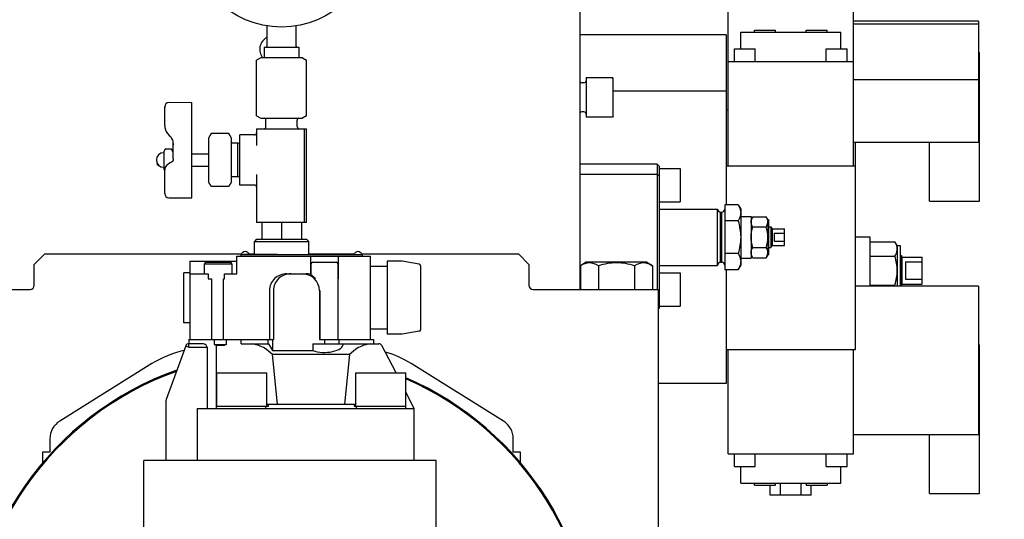
# Model space of a CAD drawing. Extents: x -23615 to 10095, y 8736 to 34708.
# Drawn here: x 3938 to 4410, y 19789 to 20028 of the extents above; entities that cross this region are included whole.
import ezdxf

# ---------------------------------------------------------------- set-up
doc = ezdxf.new("R2010")
doc.units = 0
doc.header["$LTSCALE"] = 5
doc.layers.get('0').update_dxf_attribs({"color": 255, "linetype": 'CONTINUOUS'})
doc.layers.get('Defpoints').update_dxf_attribs({"color": 251, "linetype": 'CONTINUOUS'})
doc.layers.add('00_COMPONENTS', color=7, linetype='CONTINUOUS')
doc.layers.add('DIM001', color=255, linetype='CONTINUOUS', lineweight=18)
doc.layers.add('LINE002', color=4, linetype='CONTINUOUS', lineweight=35)
doc.styles.add('Dim_std', font='simplex.shx', dxfattribs={"width": 0.8, "bigfont": 'extfont.shx'})
doc.dimstyles.new('S1-50', dxfattribs={"dimscale": 50, "dimtxt": 3, "dimasz": 3, "dimexe": 1, "dimexo": 0.6, "dimgap": 1, "dimtad": 3, "dimzin": 9, "dimdsep": 46, "dimtxsty": 'Dim_std', "dimblk1": 'OPEN', "dimblk2": 'OPEN', "dimsah": 1, "dimcen": 0, "dimazin": 2, "dimtfac": 1, "dimtmove": 0, "dimatfit": 0, "dimldrblk": 'OPEN', "dimfxl": 1, "dimtfill": 1, "dimtolj": 1, "dimtzin": 0, "dimarcsym": 0})

# ---------------------------------------------------------------- blocks, each defined once
blk = doc.blocks.new('_OPEN')
at = {"color": 0, "linetype": 'ByBlock'}
for p, q in [((-1, 0.1667), (0, 0)), ((0, 0), (-1, -0.1667)), ((0, 0), (-1, 0))]:
    blk.add_line(p, q, dxfattribs=at)
blk = doc.blocks.new('*D15')
at = {"layer": 'Defpoints', "color": 0, "ltscale": 0.5, "transparency": 16777216}
for p in [(2989.63, 21630.99), (7176, 21630.99), (4509.52, 13487.98)]:
    blk.add_point(p, dxfattribs=at)
at = {"layer": 'DIM001', "color": 0, "lineweight": -2, "ltscale": 0.5, "transparency": 16777216}
for p, q in [((3019.63, 21630.99), (7226, 21630.99)), ((7176, 13637.98), (7176, 21480.99)), ((4539.52, 13487.98), (7226, 13487.98))]:
    blk.add_line(p, q, dxfattribs=at)
at = {"layer": 'DIM001', "color": 0, "lineweight": -2, "ltscale": 0.5, "transparency": 16777216, "xscale": 150, "yscale": 150, "zscale": 150}
for p, rotation in [((7176, 21630.99), 90), ((7176, 13487.98), 270)]:
    blk.add_blockref('_OPEN', p, dxfattribs=dict(at, rotation=rotation))
at = {"layer": 'DIM001', "color": 0, "ltscale": 0.5, "transparency": 16777216, "insert": (7051, 17559.49), "char_height": 150, "attachment_point": 5, "rotation": 90, "style": 'Dim_std', "bg_fill": 3, "box_fill_scale": 1.1, "bg_fill_color": 9, "bg_fill_true_color": 13158600, "bg_fill_transparency": 0}
blk.add_mtext('\\A1;8143', dxfattribs=at)
blk = doc.blocks.new('*D16')
at = {"layer": 'Defpoints', "color": 0, "ltscale": 0.5, "transparency": 16777216}
for p in [(2873.38, 23537.98), (4509.52, 13487.98), (8214.34, 13487.98)]:
    blk.add_point(p, dxfattribs=at)
at = {"layer": 'DIM001', "color": 0, "lineweight": -2, "ltscale": 0.5, "transparency": 16777216}
for p, q in [((2903.38, 23537.98), (8264.34, 23537.98)), ((8214.34, 23387.98), (8214.34, 13637.98)), ((4539.52, 13487.98), (8264.34, 13487.98))]:
    blk.add_line(p, q, dxfattribs=at)
at = {"layer": 'DIM001', "color": 0, "lineweight": -2, "ltscale": 0.5, "transparency": 16777216, "xscale": 150, "yscale": 150, "zscale": 150}
for p, rotation in [((8214.34, 23537.98), 90), ((8214.34, 13487.98), 270)]:
    blk.add_blockref('_OPEN', p, dxfattribs=dict(at, rotation=rotation))
at = {"layer": 'DIM001', "color": 0, "ltscale": 0.5, "transparency": 16777216, "insert": (8064.34, 17942.01), "char_height": 150, "attachment_point": 5, "rotation": 90, "style": 'Dim_std', "bg_fill": 3, "box_fill_scale": 1.1, "bg_fill_color": 9, "bg_fill_true_color": 13158600, "bg_fill_transparency": 0}
blk.add_mtext('\\A1;Overhauling height\u300010050', dxfattribs=at)
blk = doc.blocks.new('*D22')
at = {"layer": 'Defpoints', "color": 0, "ltscale": 0.5, "transparency": 16777216}
for p in [(5873.38, 22645.48), (2873.38, 21645.29), (5873.38, 18785.99)]:
    blk.add_point(p, dxfattribs=at)
at = {"layer": 'DIM001', "color": 0, "lineweight": -2, "ltscale": 0.5, "transparency": 16777216}
for p, q in [((2873.38, 21675.29), (2873.38, 22695.48)), ((5873.38, 18815.99), (5873.38, 22695.48)), ((3023.38, 22645.48), (5723.38, 22645.48))]:
    blk.add_line(p, q, dxfattribs=at)
at = {"layer": 'DIM001', "color": 0, "lineweight": -2, "ltscale": 0.5, "transparency": 16777216, "xscale": 150, "yscale": 150, "zscale": 150, "rotation": 180}
blk.add_blockref('_OPEN', (2873.38, 22645.48), dxfattribs=at)
at = {"layer": 'DIM001', "color": 0, "lineweight": -2, "ltscale": 0.5, "transparency": 16777216, "xscale": 150, "yscale": 150, "zscale": 150}
blk.add_blockref('_OPEN', (5873.38, 22645.48), dxfattribs=at)
at = {"layer": 'DIM001', "color": 0, "ltscale": 0.5, "transparency": 16777216, "insert": (4373.38, 22770.48), "char_height": 150, "attachment_point": 5, "style": 'Dim_std', "bg_fill": 3, "box_fill_scale": 1.1, "bg_fill_color": 9, "bg_fill_true_color": 13158600, "bg_fill_transparency": 0}
blk.add_mtext('\\A1;3000', dxfattribs=at)
blk = doc.blocks.new('*D23')
at = {"layer": 'Defpoints', "color": 0, "ltscale": 0.5, "transparency": 16777216}
for p in [(2989.63, 21630.99), (5873.38, 18720.99), (6586.26, 18720.99)]:
    blk.add_point(p, dxfattribs=at)
at = {"layer": 'DIM001', "color": 0, "lineweight": -2, "ltscale": 0.5, "transparency": 16777216}
for p, q in [((3019.63, 21630.99), (6636.26, 21630.99)), ((6586.26, 21480.99), (6586.26, 18870.99)), ((5903.38, 18720.99), (6636.26, 18720.99))]:
    blk.add_line(p, q, dxfattribs=at)
at = {"layer": 'DIM001', "color": 0, "lineweight": -2, "ltscale": 0.5, "transparency": 16777216, "xscale": 150, "yscale": 150, "zscale": 150}
for p, rotation in [((6586.26, 21630.99), 90), ((6586.26, 18720.99), 270)]:
    blk.add_blockref('_OPEN', p, dxfattribs=dict(at, rotation=rotation))
at = {"layer": 'DIM001', "color": 0, "ltscale": 0.5, "transparency": 16777216, "insert": (6461.26, 20175.99), "char_height": 150, "attachment_point": 5, "rotation": 90, "style": 'Dim_std', "bg_fill": 3, "box_fill_scale": 1.1, "bg_fill_color": 9, "bg_fill_true_color": 13158600, "bg_fill_transparency": 0}
blk.add_mtext('\\A1;2910', dxfattribs=at)
blk = doc.blocks.new('*D13')
at = {"layer": 'Defpoints', "color": 0, "ltscale": 0.5, "transparency": 16777216}
for p in [(5243.38, 22264.27), (2873.38, 22099.76), (5243.38, 19503.25)]:
    blk.add_point(p, dxfattribs=at)
at = {"layer": 'DIM001', "color": 0, "lineweight": -2, "ltscale": 0.5, "transparency": 16777216}
for p, q in [((2873.38, 22129.76), (2873.38, 22314.27)), ((5243.38, 19533.25), (5243.38, 22314.27)), ((3023.38, 22264.27), (5093.38, 22264.27))]:
    blk.add_line(p, q, dxfattribs=at)
at = {"layer": 'DIM001', "color": 0, "lineweight": -2, "ltscale": 0.5, "transparency": 16777216, "xscale": 150, "yscale": 150, "zscale": 150, "rotation": 180}
blk.add_blockref('_OPEN', (2873.38, 22264.27), dxfattribs=at)
at = {"layer": 'DIM001', "color": 0, "lineweight": -2, "ltscale": 0.5, "transparency": 16777216, "xscale": 150, "yscale": 150, "zscale": 150}
blk.add_blockref('_OPEN', (5243.38, 22264.27), dxfattribs=at)
at = {"layer": 'DIM001', "color": 0, "ltscale": 0.5, "transparency": 16777216, "insert": (4058.38, 22389.27), "char_height": 150, "attachment_point": 5, "style": 'Dim_std', "bg_fill": 3, "box_fill_scale": 1.1, "bg_fill_color": 9, "bg_fill_true_color": 13158600, "bg_fill_transparency": 0}
blk.add_mtext('\\A1;2370', dxfattribs=at)
blk = doc.blocks.new('*D108')
at = {"layer": 'Defpoints', "color": 0, "ltscale": 0.5, "transparency": 16777216}
for p in [(1289.38, 21818.13), (4509.38, 13487.98), (7735.06, 13487.98)]:
    blk.add_point(p, dxfattribs=at)
at = {"layer": 'DIM001', "color": 0, "linetype": 'ByBlock', "lineweight": -2, "ltscale": 0.5, "transparency": 16777216}
for p, q in [((1319.38, 21818.13), (7785.06, 21818.13)), ((7735.06, 21668.13), (7735.06, 13637.98)), ((4539.38, 13487.98), (7785.06, 13487.98))]:
    blk.add_line(p, q, dxfattribs=at)
at = {"layer": 'DIM001', "color": 0, "lineweight": -2, "ltscale": 0.5, "transparency": 16777216, "xscale": 150, "yscale": 150, "zscale": 150}
for p, rotation in [((7735.06, 21818.13), 90), ((7735.06, 13487.98), 270)]:
    blk.add_blockref('_OPEN', p, dxfattribs=dict(at, rotation=rotation))
at = {"layer": 'DIM001', "color": 0, "ltscale": 0.5, "transparency": 16777216, "insert": (7610.06, 17653.06), "char_height": 150, "attachment_point": 5, "rotation": 90, "style": 'Dim_std', "bg_fill": 3, "box_fill_scale": 1.1, "bg_fill_color": 9, "bg_fill_true_color": 13158600, "bg_fill_transparency": 0}
blk.add_mtext('\\A1;（8448）', dxfattribs=at)
blk = doc.blocks.new('gg2')
at = {"layer": '00_COMPONENTS', "color": 7, "linetype": 'Continuous'}
for p, q in [((1333, 2731), (1333, 2564)), ((1404, 2623.2), (1404, 2700)), ((1464, 2623.2), (1464, 2700)), ((1183, 2690.33), (1183, 2680.5)), ((1197, 2680.5), (1197, 2690.33)), ((1524, 2692.5), (1464, 2692.5)), ((1524, 2691.15), (1464, 2691.15)), ((1524, 2692.5), (1524, 2634.35)), ((1403, 2686), (1333, 2686)), ((1403, 2686), (1403, 2604.59)), ((1410, 2679.2), (1410, 2687.2)), ((1410, 2687.2), (1458, 2687.2)), ((1416.63, 2687.2), (1416.63, 2688.2)), ((1416.63, 2688.2), (1426.63, 2688.2)), ((1426.63, 2687.2), (1426.63, 2688.2)), ((1441.37, 2687.2), (1441.37, 2688.2)), ((1441.37, 2688.2), (1451.37, 2688.2)), ((1451.37, 2687.2), (1451.37, 2688.2)), ((1458, 2679.2), (1458, 2687.2)), ((1181.67, 2680), (1181.67, 2675)), ((1181.67, 2680), (1198.33, 2680)), ((1198.33, 2680), (1198.33, 2675)), ((1407, 2673.2), (1407, 2679.2)), ((1407, 2679.2), (1417, 2679.2)), ((1417, 2673.2), (1417, 2679.2)), ((1451, 2673.2), (1451, 2679.2)), ((1451, 2679.2), (1461, 2679.2)), ((1461, 2673.2), (1461, 2679.2)), ((1524, 2677.5), (1524.5, 2677.5)), ((1524, 2676.15), (1524.5, 2676.15)), ((1524.5, 2606.2), (1524.5, 2677.5)), ((1180, 2675), (1178, 2673.85)), ((1178, 2647.15), (1178, 2673.85)), ((1200, 2675), (1180, 2675)), ((1200, 2675), (1202, 2673.85)), ((1202, 2647.15), (1202, 2673.85)), ((1404, 2673.2), (1464, 2673.2)), ((1334.91, 2663), (1333.91, 2663)), ((1335.91, 2665.48), (1335.91, 2646.52)), ((1335.91, 2665.48), (1348.63, 2665.48)), ((1348.91, 2665), (1348.63, 2665.48)), ((1348.91, 2647), (1348.91, 2665)), ((1524, 2664.35), (1464, 2664.35)), ((1403, 2659), (1348.91, 2659)), ((1147, 2607.94), (1147, 2653.5)), ((1134, 2642.51), (1134, 2651.5)), ((1178, 2647.15), (1180, 2646)), ((1202, 2647.15), (1200, 2646)), ((1334.91, 2649), (1333.91, 2649)), ((1348.91, 2647), (1348.63, 2646.52)), ((1403, 2650), (1404, 2650)), ((1524, 2649.35), (1524.5, 2649.35)), ((1180, 2646), (1200, 2646)), ((1182.53, 2642), (1182.53, 2645.01)), ((1197.48, 2642), (1197.48, 2645.01)), ((1348.63, 2646.52), (1335.91, 2646.52)), ((1134.08, 2641.54), (1134.35, 2640.44)), ((1134.35, 2640.44), (1134.82, 2639.41)), ((1134.82, 2639.41), (1135.47, 2638.48)), ((1135.47, 2638.48), (1136.15, 2637.8)), ((1156.27, 2638.7), (1155, 2636.5)), ((1164.73, 2638.7), (1156.27, 2638.7)), ((1166, 2636.5), (1164.73, 2638.7)), ((1170, 2614), (1170, 2638)), ((1177, 2638), (1170, 2638)), ((1178, 2641), (1178, 2632.93)), ((1178, 2641), (1202, 2641)), ((1202, 2596), (1202, 2641)), ((1136.73, 2637.2), (1136.73, 2637.2)), ((1137.02, 2636.78), (1137.3, 2636.37)), ((1137.3, 2636.37), (1137.67, 2635.54)), ((1137.67, 2635.54), (1137.81, 2635.05)), ((1137.67, 2635.54), (1137.81, 2635.04)), ((1137.81, 2635.04), (1137.94, 2634.34)), ((1138, 2626.58), (1138, 2634.5)), ((1155, 2636.5), (1155, 2615.5)), ((1166, 2615.5), (1166, 2636.5)), ((1169, 2634), (1166, 2634)), ((1524, 2634.35), (1464, 2634.35)), ((1465, 2535.2), (1465, 2634.35)), ((1500.5, 2606.2), (1500.5, 2634.35)), ((1134.19, 2631.2), (1133.5, 2630)), ((1133.5, 2630), (1133.5, 2622)), ((1137.17, 2631.2), (1134.19, 2631.2)), ((1138, 2629.75), (1137.17, 2631.2)), ((1147, 2629), (1155, 2629)), ((1130.5, 2623.5), (1130.5, 2624.21)), ((1131.06, 2623.5), (1130.5, 2623.5)), ((1136.66, 2624.65), (1136.66, 2624.65)), ((1137.91, 2625.51), (1137.91, 2625.51)), ((1137.93, 2625.57), (1137.92, 2625.52)), ((1370, 2624), (1333, 2624)), ((1370, 2624), (1370, 2564)), ((1370, 2624), (1371, 2623)), ((1134, 2621.13), (1133.5, 2622)), ((1134, 2609.94), (1134, 2621.21)), ((1147, 2623), (1155, 2623)), ((1178, 2619.07), (1178, 2596)), ((1370, 2619), (1333, 2619)), ((1370, 2619), (1371, 2618.59)), ((1371, 2623), (1371, 2555)), ((1371, 2622), (1381, 2622)), ((1381, 2622), (1381, 2606)), ((1403, 2623.2), (1465, 2623.2)), ((1156.27, 2613.3), (1155, 2615.5)), ((1166, 2615.5), (1164.73, 2613.3)), ((1169, 2618), (1166, 2618)), ((1177, 2614), (1170, 2614)), ((1164.73, 2613.3), (1156.27, 2613.3)), ((1136, 2607.94), (1147, 2607.94)), ((1371, 2606), (1381, 2606)), ((1408.79, 2604.59), (1402.4, 2604.59)), ((1402.4, 2604.59), (1402.4, 2573.41)), ((1408.79, 2604.59), (1410, 2602.5)), ((1500.5, 2606.2), (1524.5, 2606.2)), ((1371, 2602.5), (1398.9, 2602.5)), ((1398.9, 2575.5), (1398.9, 2602.5)), ((1400.4, 2601), (1400.9, 2601)), ((1410, 2602.5), (1410, 2575.5)), ((1202, 2596), (1178, 2596)), ((1180.5, 2596), (1180.5, 2588)), ((1190, 2596), (1190, 2588)), ((1199.5, 2596), (1199.5, 2588)), ((1408.79, 2596.79), (1402.4, 2596.79)), ((1410, 2599), (1415, 2599)), ((1415, 2599), (1415, 2579)), ((1415.76, 2598.81), (1415, 2597.5)), ((1415.76, 2598.81), (1422.24, 2598.81)), ((1423, 2597.5), (1422.24, 2598.81)), ((1423, 2597.5), (1423.3, 2597.5)), ((1423, 2597.5), (1423, 2580.5)), ((1423.3, 2597.5), (1423.3, 2580.5)), ((1415.76, 2593.91), (1422.24, 2593.91)), ((1423.3, 2594), (1424.42, 2594)), ((1424.42, 2594), (1424.42, 2584)), ((1424.42, 2594), (1424.88, 2593.2)), ((1425, 2593.25), (1425, 2584.75)), ((1425.23, 2593), (1431, 2593)), ((1426, 2590.94), (1431, 2590.94)), ((1426, 2590.94), (1426, 2587.06)), ((1431, 2585), (1431, 2593)), ((1178, 2588), (1177, 2587)), ((1177, 2580.92), (1177, 2587)), ((1177, 2587), (1203, 2587)), ((1178, 2588), (1202, 2588)), ((1202, 2588), (1203, 2587)), ((1203, 2580.8), (1203, 2587)), ((1426, 2587.06), (1431, 2587.06)), ((1472, 2589), (1465, 2589)), ((1472, 2565.5), (1472, 2589)), ((1472, 2586.86), (1483.93, 2586.86)), ((1485, 2585), (1483.93, 2586.86)), ((1076.5, 2581), (1071.5, 2576)), ((1076.5, 2581), (1170.85, 2581)), ((1174.35, 2581), (1177, 2581)), ((1203, 2581), (1224.85, 2581)), ((1228.35, 2581), (1303.5, 2581)), ((1308.5, 2576), (1303.5, 2581)), ((1408.79, 2581.21), (1402.4, 2581.21)), ((1415.76, 2584.09), (1422.24, 2584.09)), ((1423.3, 2584), (1424.42, 2584)), ((1424.42, 2584), (1424.88, 2584.8)), ((1425.23, 2585), (1431, 2585)), ((1485, 2585), (1486.5, 2585)), ((1485, 2585), (1485, 2565.5)), ((1486.5, 2585), (1486.5, 2565.5)), ((1146.1, 2577.5), (1146.1, 2540)), ((1146.1, 2577.5), (1168.6, 2577.5)), ((1153.9, 2577), (1165.3, 2577)), ((1168.6, 2571.5), (1168.6, 2580)), ((1168.6, 2580), (1232.6, 2580)), ((1170.6, 2580), (1170.6, 2580.8)), ((1170.6, 2580.8), (1228.6, 2580.8)), ((1171.74, 2580.92), (1171.74, 2580.8)), ((1171.74, 2580.92), (1172.97, 2580.92)), ((1171.95, 2580.92), (1171.95, 2580.8)), ((1172.26, 2580.92), (1172.26, 2580.8)), ((1172.44, 2580.92), (1172.44, 2580.8)), ((1172.75, 2580.92), (1172.75, 2580.8)), ((1172.97, 2580.92), (1172.97, 2580.8)), ((1173.16, 2580.92), (1173.16, 2580.8)), ((1173.16, 2580.92), (1173.16, 2580.8)), ((1173.16, 2580.92), (1174.12, 2580.92)), ((1173.17, 2580.92), (1173.17, 2580.8)), ((1173.18, 2580.92), (1173.18, 2580.8)), ((1173.2, 2580.92), (1173.2, 2580.8)), ((1173.23, 2580.92), (1173.23, 2580.8)), ((1173.25, 2580.92), (1173.25, 2580.8)), ((1173.29, 2580.92), (1173.29, 2580.8)), ((1173.32, 2580.92), (1173.32, 2580.8)), ((1173.36, 2580.92), (1173.36, 2580.8)), ((1173.41, 2580.92), (1173.41, 2580.8)), ((1173.45, 2580.92), (1173.45, 2580.8)), ((1173.5, 2580.92), (1173.5, 2580.8)), ((1173.55, 2580.92), (1173.55, 2580.8)), ((1173.61, 2580.92), (1173.61, 2580.8)), ((1173.68, 2580.92), (1173.68, 2580.8)), ((1173.74, 2580.92), (1173.74, 2580.8)), ((1173.8, 2580.92), (1173.8, 2580.8)), ((1173.85, 2580.92), (1173.85, 2580.8)), ((1173.91, 2580.92), (1173.91, 2580.8)), ((1174.12, 2580.92), (1174.12, 2580.8)), ((1174.24, 2580.92), (1174.24, 2580.8)), ((1174.24, 2580.92), (1175.21, 2580.92)), ((1174.25, 2580.92), (1174.25, 2580.8)), ((1174.26, 2580.92), (1174.26, 2580.8)), ((1174.27, 2580.92), (1174.27, 2580.8)), ((1174.29, 2580.92), (1174.29, 2580.8)), ((1174.31, 2580.92), (1174.31, 2580.8)), ((1174.34, 2580.92), (1174.34, 2580.8)), ((1174.37, 2580.92), (1174.37, 2580.8)), ((1174.41, 2580.92), (1174.41, 2580.8)), ((1174.45, 2580.92), (1174.45, 2580.8)), ((1174.49, 2580.92), (1174.49, 2580.8)), ((1174.54, 2580.92), (1174.54, 2580.8)), ((1174.59, 2580.92), (1174.59, 2580.8)), ((1174.64, 2580.92), (1174.64, 2580.8)), ((1174.69, 2580.92), (1174.69, 2580.8)), ((1174.76, 2580.92), (1174.76, 2580.8)), ((1174.83, 2580.92), (1174.83, 2580.8)), ((1174.88, 2580.92), (1174.88, 2580.8)), ((1174.94, 2580.92), (1174.94, 2580.8)), ((1174.99, 2580.92), (1174.99, 2580.8)), ((1175.21, 2580.92), (1175.21, 2580.8)), ((1175.21, 2580.91), (1175.33, 2580.91)), ((1175.33, 2580.92), (1175.33, 2580.8)), ((1175.33, 2580.92), (1175.33, 2580.8)), ((1175.33, 2580.92), (1176.27, 2580.92)), ((1175.34, 2580.92), (1175.34, 2580.8)), ((1175.35, 2580.92), (1175.35, 2580.8)), ((1175.37, 2580.92), (1175.37, 2580.8)), ((1175.39, 2580.92), (1175.39, 2580.8)), ((1175.42, 2580.92), (1175.42, 2580.8)), ((1175.45, 2580.92), (1175.45, 2580.8)), ((1175.49, 2580.92), (1175.49, 2580.8)), ((1175.53, 2580.92), (1175.53, 2580.8)), ((1175.57, 2580.92), (1175.57, 2580.8)), ((1175.62, 2580.92), (1175.62, 2580.8)), ((1175.66, 2580.92), (1175.66, 2580.8)), ((1175.71, 2580.92), (1175.71, 2580.8)), ((1175.77, 2580.92), (1175.77, 2580.8)), ((1175.82, 2580.92), (1175.82, 2580.8)), ((1175.89, 2580.92), (1175.89, 2580.8)), ((1175.96, 2580.92), (1175.96, 2580.8)), ((1176.02, 2580.92), (1176.02, 2580.8)), ((1176.08, 2580.92), (1176.08, 2580.8)), ((1176.13, 2580.92), (1176.13, 2580.8)), ((1176.18, 2580.92), (1176.18, 2580.8)), ((1176.21, 2580.92), (1176.21, 2580.8)), ((1176.24, 2580.92), (1176.24, 2580.8)), ((1176.25, 2580.92), (1176.25, 2580.8)), ((1176.27, 2580.92), (1176.27, 2580.8)), ((1176.28, 2580.91), (1176.88, 2580.91)), ((1176.85, 2580.8), (1176.85, 2580.91)), ((1176.89, 2580.92), (1176.89, 2580.8)), ((1176.89, 2580.92), (1177.11, 2580.92)), ((1177.11, 2580.92), (1177.11, 2580.8)), ((1177.11, 2580.91), (1177.29, 2580.91)), ((1177.29, 2580.92), (1177.29, 2580.8)), ((1177.29, 2580.92), (1177.51, 2580.92)), ((1177.51, 2580.92), (1177.51, 2580.8)), ((1177.52, 2580.92), (1177.89, 2580.92)), ((1177.53, 2580.92), (1177.53, 2580.8)), ((1177.55, 2580.92), (1177.55, 2580.8)), ((1177.59, 2580.92), (1177.59, 2580.8)), ((1177.65, 2580.92), (1177.65, 2580.8)), ((1177.71, 2580.92), (1177.71, 2580.8)), ((1177.77, 2580.92), (1177.77, 2580.8)), ((1177.81, 2580.92), (1177.81, 2580.8)), ((1177.85, 2580.92), (1177.85, 2580.8)), ((1177.87, 2580.92), (1177.87, 2580.8)), ((1177.89, 2580.92), (1177.89, 2580.8)), ((1177.89, 2580.92), (1178.11, 2580.92)), ((1178.11, 2580.92), (1178.11, 2580.8)), ((1178.11, 2580.91), (1178.72, 2580.91)), ((1178.3, 2580.91), (1178.3, 2580.8)), ((1178.72, 2580.92), (1178.72, 2580.8)), ((1178.72, 2580.92), (1178.72, 2580.8)), ((1178.72, 2580.92), (1178.72, 2580.8)), ((1178.72, 2580.92), (1180.01, 2580.92)), ((1178.73, 2580.92), (1178.73, 2580.8)), ((1178.74, 2580.92), (1178.74, 2580.8)), ((1178.75, 2580.92), (1178.75, 2580.8)), ((1178.77, 2580.92), (1178.77, 2580.8)), ((1178.79, 2580.92), (1178.79, 2580.8)), ((1178.81, 2580.92), (1178.81, 2580.8)), ((1178.83, 2580.92), (1178.83, 2580.8)), ((1178.85, 2580.92), (1178.85, 2580.8)), ((1178.88, 2580.92), (1178.88, 2580.8)), ((1178.91, 2580.92), (1178.91, 2580.8)), ((1178.94, 2580.92), (1178.94, 2580.8)), ((1178.97, 2580.92), (1178.97, 2580.8)), ((1179, 2580.92), (1179, 2580.8)), ((1179.04, 2580.92), (1179.04, 2580.8)), ((1179.08, 2580.92), (1179.08, 2580.8)), ((1179.12, 2580.92), (1179.12, 2580.8)), ((1179.16, 2580.92), (1179.16, 2580.8)), ((1179.2, 2580.92), (1179.2, 2580.8)), ((1179.24, 2580.92), (1179.24, 2580.8)), ((1179.29, 2580.92), (1179.29, 2580.8)), ((1179.33, 2580.92), (1179.33, 2580.8)), ((1179.38, 2580.92), (1179.38, 2580.8)), ((1179.45, 2580.92), (1179.45, 2580.8)), ((1179.53, 2580.92), (1179.53, 2580.8)), ((1179.6, 2580.92), (1179.6, 2580.8)), ((1179.66, 2580.92), (1179.66, 2580.8)), ((1179.72, 2580.92), (1179.72, 2580.8)), ((1179.78, 2580.92), (1179.78, 2580.8)), ((1179.83, 2580.92), (1179.83, 2580.8)), ((1179.88, 2580.92), (1179.88, 2580.8)), ((1179.92, 2580.92), (1179.92, 2580.8)), ((1179.95, 2580.92), (1179.95, 2580.8)), ((1179.97, 2580.92), (1179.97, 2580.8)), ((1179.99, 2580.92), (1179.99, 2580.8)), ((1180, 2580.92), (1180, 2580.8)), ((1180, 2580.91), (1180.14, 2580.91)), ((1180.01, 2580.92), (1180.01, 2580.8)), ((1180.14, 2580.92), (1180.14, 2580.8)), ((1180.14, 2580.92), (1181.09, 2580.92)), ((1180.15, 2580.92), (1180.15, 2580.8)), ((1180.15, 2580.92), (1180.15, 2580.8)), ((1180.17, 2580.92), (1180.17, 2580.8)), ((1180.19, 2580.92), (1180.19, 2580.8)), ((1180.21, 2580.92), (1180.21, 2580.8)), ((1180.24, 2580.92), (1180.24, 2580.8)), ((1180.27, 2580.92), (1180.27, 2580.8)), ((1180.3, 2580.92), (1180.3, 2580.8)), ((1180.34, 2580.92), (1180.34, 2580.8)), ((1180.38, 2580.92), (1180.38, 2580.8)), ((1180.43, 2580.92), (1180.43, 2580.8)), ((1180.48, 2580.92), (1180.48, 2580.8)), ((1180.53, 2580.92), (1180.53, 2580.8)), ((1180.58, 2580.92), (1180.58, 2580.8)), ((1180.63, 2580.92), (1180.63, 2580.8)), ((1180.71, 2580.92), (1180.71, 2580.8)), ((1180.77, 2580.92), (1180.77, 2580.8)), ((1180.84, 2580.92), (1180.84, 2580.8)), ((1180.89, 2580.92), (1180.89, 2580.8)), ((1180.95, 2580.92), (1180.95, 2580.8)), ((1181, 2580.92), (1181, 2580.8)), ((1181.03, 2580.92), (1181.03, 2580.8)), ((1181.05, 2580.92), (1181.05, 2580.8)), ((1181.07, 2580.92), (1181.07, 2580.8)), ((1181.08, 2580.92), (1181.08, 2580.8)), ((1181.09, 2580.91), (1181.22, 2580.91)), ((1181.23, 2580.92), (1181.23, 2580.8)), ((1181.23, 2580.92), (1181.45, 2580.92)), ((1181.45, 2580.92), (1181.45, 2580.8)), ((1181.45, 2580.92), (1181.63, 2580.92)), ((1181.48, 2580.92), (1181.48, 2580.8)), ((1181.51, 2580.92), (1181.51, 2580.8)), ((1181.57, 2580.92), (1181.57, 2580.8)), ((1181.63, 2580.92), (1181.63, 2580.8)), ((1181.63, 2580.91), (1181.77, 2580.91)), ((1181.77, 2580.92), (1181.77, 2580.8)), ((1181.77, 2580.92), (1181.99, 2580.92)), ((1181.99, 2580.92), (1181.99, 2580.8)), ((1182, 2580.92), (1182.31, 2580.92)), ((1182.01, 2580.92), (1182.01, 2580.8)), ((1182.04, 2580.92), (1182.04, 2580.8)), ((1182.09, 2580.92), (1182.09, 2580.8)), ((1182.15, 2580.92), (1182.15, 2580.8)), ((1182.2, 2580.92), (1182.2, 2580.8)), ((1182.24, 2580.92), (1182.24, 2580.8)), ((1182.28, 2580.92), (1182.28, 2580.8)), ((1182.3, 2580.92), (1182.3, 2580.8)), ((1182.31, 2580.92), (1182.31, 2580.8)), ((1182.31, 2580.92), (1182.53, 2580.92)), ((1182.53, 2580.92), (1182.53, 2580.8)), ((1182.54, 2580.92), (1182.54, 2580.8)), ((1182.54, 2580.92), (1182.85, 2580.92)), ((1182.56, 2580.92), (1182.56, 2580.8)), ((1182.59, 2580.92), (1182.59, 2580.8)), ((1182.64, 2580.92), (1182.64, 2580.8)), ((1182.7, 2580.92), (1182.7, 2580.8)), ((1182.75, 2580.92), (1182.75, 2580.8)), ((1182.79, 2580.92), (1182.79, 2580.8)), ((1182.82, 2580.92), (1182.82, 2580.8)), ((1182.84, 2580.92), (1182.84, 2580.8)), ((1182.85, 2580.92), (1182.85, 2580.8)), ((1182.85, 2580.92), (1183.07, 2580.92)), ((1183.07, 2580.92), (1183.07, 2580.8)), ((1183.08, 2580.91), (1183.26, 2580.91)), ((1183.26, 2580.92), (1183.26, 2580.8)), ((1183.26, 2580.92), (1183.26, 2580.8)), ((1183.26, 2580.92), (1184.22, 2580.92)), ((1183.27, 2580.92), (1183.27, 2580.8)), ((1183.29, 2580.92), (1183.29, 2580.8)), ((1183.3, 2580.92), (1183.3, 2580.8)), ((1183.33, 2580.92), (1183.33, 2580.8)), ((1183.36, 2580.92), (1183.36, 2580.8)), ((1183.39, 2580.92), (1183.39, 2580.8)), ((1183.42, 2580.92), (1183.42, 2580.8)), ((1183.46, 2580.92), (1183.46, 2580.8)), ((1183.51, 2580.92), (1183.51, 2580.8)), ((1183.55, 2580.92), (1183.55, 2580.8)), ((1183.6, 2580.92), (1183.6, 2580.8)), ((1183.66, 2580.92), (1183.66, 2580.8)), ((1183.71, 2580.92), (1183.71, 2580.8)), ((1183.78, 2580.92), (1183.78, 2580.8)), ((1183.84, 2580.92), (1183.84, 2580.8)), ((1183.9, 2580.92), (1183.9, 2580.8)), ((1183.96, 2580.92), (1183.96, 2580.8)), ((1184.01, 2580.92), (1184.01, 2580.8)), ((1184.22, 2580.92), (1184.22, 2580.8)), ((1184.22, 2580.91), (1184.35, 2580.91)), ((1184.35, 2580.92), (1184.35, 2580.8)), ((1184.35, 2580.92), (1184.56, 2580.92)), ((1184.56, 2580.92), (1184.56, 2580.8)), ((1184.57, 2580.92), (1184.94, 2580.92)), ((1184.58, 2580.92), (1184.58, 2580.8)), ((1184.6, 2580.92), (1184.6, 2580.8)), ((1184.64, 2580.92), (1184.64, 2580.8)), ((1184.7, 2580.92), (1184.7, 2580.8)), ((1184.77, 2580.92), (1184.77, 2580.8)), ((1184.82, 2580.92), (1184.82, 2580.8)), ((1184.86, 2580.92), (1184.86, 2580.8)), ((1184.9, 2580.92), (1184.9, 2580.8)), ((1184.92, 2580.92), (1184.92, 2580.8)), ((1184.94, 2580.92), (1184.94, 2580.8)), ((1184.94, 2580.92), (1185.16, 2580.92)), ((1185.16, 2580.92), (1185.16, 2580.8)), ((1185.16, 2580.91), (1185.24, 2580.91)), ((1185.24, 2580.92), (1185.24, 2580.8)), ((1185.24, 2580.92), (1186.15, 2580.92)), ((1185.4, 2580.92), (1185.4, 2580.8)), ((1185.63, 2580.92), (1185.63, 2580.8)), ((1186.15, 2580.92), (1186.15, 2580.8)), ((1186.15, 2580.91), (1186.58, 2580.91)), ((1186.58, 2580.91), (1186.58, 2580.8)), ((1186.64, 2580.91), (1187.44, 2580.91)), ((1187.48, 2580.91), (1187.48, 2580.8)), ((1187.48, 2580.91), (1188.1, 2580.91)), ((1188.1, 2580.91), (1188.1, 2580.8)), ((1203.85, 2580), (1203.85, 2571.22)), ((1204.9, 2577), (1216.3, 2577)), ((1217.35, 2569), (1217.35, 2580)), ((1228.6, 2580.8), (1228.6, 2580)), ((1232.6, 2540), (1232.6, 2580)), ((1240.6, 2577.5), (1240.6, 2542.5)), ((1247.73, 2577.5), (1240.6, 2577.5)), ((1255.98, 2576.05), (1247.73, 2577.5)), ((1336, 2577), (1333.18, 2575.37)), ((1365, 2577), (1336, 2577)), ((1365, 2577), (1367.82, 2575.37)), ((1400.4, 2577), (1400.9, 2577)), ((1410, 2579), (1415, 2579)), ((1415.76, 2579.19), (1415, 2580.5)), ((1415.76, 2579.19), (1422.24, 2579.19)), ((1423, 2580.5), (1422.24, 2579.19)), ((1423, 2580.5), (1423.3, 2580.5)), ((1472, 2579.93), (1483.93, 2579.93)), ((1486.5, 2580.37), (1486.88, 2579.7)), ((1487, 2580.2), (1487, 2565.8)), ((1487.23, 2579.5), (1497, 2579.5)), ((1489, 2577.15), (1497, 2577.15)), ((1489, 2577.15), (1489, 2568.85)), ((1497, 2566.5), (1497, 2579.5)), ((1071.5, 2566), (1071.5, 2576)), ((1143.1, 2548.05), (1143.1, 2571.95)), ((1146.1, 2571.95), (1143.1, 2571.95)), ((1153.1, 2571.5), (1153.1, 2576.2)), ((1166.1, 2576.2), (1166.1, 2571.5)), ((1204.1, 2571), (1204.1, 2576.2)), ((1217.1, 2540), (1217.1, 2576.2)), ((1240.6, 2575), (1232.6, 2575)), ((1256.6, 2575.31), (1256.6, 2544.69)), ((1308.5, 2576), (1308.5, 2566)), ((1333.18, 2575.37), (1333.18, 2564)), ((1341.84, 2575.37), (1341.84, 2564)), ((1359.16, 2575.37), (1359.16, 2564)), ((1367.82, 2575.37), (1367.82, 2564)), ((1371, 2575.5), (1398.9, 2575.5)), ((1371, 2572), (1381, 2572)), ((1381, 2572), (1381, 2556)), ((1408.79, 2573.41), (1402.4, 2573.41)), ((1403, 2573.41), (1403, 2519)), ((1408.79, 2573.41), (1410, 2575.5)), ((1146.1, 2571.5), (1154.77, 2571.5)), ((1154.77, 2571.5), (1154.77, 2569)), ((1154.77, 2569), (1156.35, 2569)), ((1162.1, 2540), (1162.1, 2569)), ((1162.1, 2569), (1162.69, 2569)), ((1162.69, 2569), (1162.69, 2571.5)), ((1162.69, 2571.5), (1168.6, 2571.5)), ((1192.51, 2571.5), (1201.69, 2571.5)), ((1217.1, 2569), (1217.35, 2569)), ((1489, 2568.85), (1497, 2568.85)), ((1009.5, 2564), (1069.5, 2564)), ((1184.22, 2563.5), (1184.22, 2540)), ((1186.1, 2563.5), (1186.1, 2540)), ((1208.1, 2563.5), (1208.1, 2540)), ((1208.34, 2563.5), (1208.34, 2540)), ((1310.5, 2564), (1370.5, 2564)), ((1370.5, 2564), (1370.5, 2449)), ((1524, 2565.5), (1465, 2565.5)), ((1472, 2566.07), (1483.93, 2566.07)), ((1486.5, 2565.63), (1486.88, 2566.3)), ((1487.23, 2566.5), (1497, 2566.5)), ((1524, 2565.5), (1524, 2494.35)), ((1370.5, 2559.21), (1371, 2559.41)), ((1370.5, 2554.5), (1371, 2555)), ((1371, 2556), (1381, 2556)), ((1146.1, 2548.05), (1143.1, 2548.05)), ((1240.6, 2545), (1232.6, 2545)), ((1255.98, 2543.95), (1247.73, 2542.5)), ((1145.6, 2540), (1145.6, 2538)), ((1145.6, 2540), (1186.1, 2540)), ((1157.72, 2540), (1157.72, 2537.53)), ((1163.39, 2540), (1163.39, 2537.53)), ((1183.46, 2540), (1183.46, 2538)), ((1185.6, 2540), (1185.6, 2534.74)), ((1208.1, 2540), (1234.07, 2540)), ((1217.6, 2538), (1217.6, 2540)), ((1234.07, 2540), (1234.07, 2538)), ((1247.73, 2542.5), (1240.6, 2542.5)), ((1144.04, 2536.95), (1134.7, 2511.27)), ((1151.49, 2538), (1145.55, 2538)), ((1154.26, 2536.4), (1154.26, 2507)), ((1157.72, 2537.53), (1163.39, 2537.53)), ((1157.72, 2537.53), (1158.6, 2537.3)), ((1158.6, 2537.3), (1158.6, 2507)), ((1158.6, 2537.3), (1162.61, 2537.3)), ((1170.6, 2538), (1183.72, 2538)), ((1185.61, 2532.87), (1182.72, 2535.2)), ((1183.72, 2538), (1185.6, 2534.74)), ((1185.6, 2534.74), (1204.94, 2534.74)), ((1204.94, 2538), (1204.94, 2534.74)), ((1204.94, 2538), (1236.63, 2538)), ((1225.48, 2535.2), (1222.59, 2532.87)), ((1244.83, 2524), (1238.05, 2537.13)), ((1403, 2535.2), (1465, 2535.2)), ((1404, 2485.2), (1404, 2535.2)), ((1464, 2485.2), (1464, 2535.2)), ((1524, 2537.5), (1524.5, 2537.5)), ((1524, 2536.15), (1524.5, 2536.15)), ((1524.5, 2466.2), (1524.5, 2537.5)), ((1188.04, 2509), (1185.61, 2532.87)), ((1222.59, 2532.87), (1185.61, 2532.87)), ((1222.59, 2532.87), (1220.16, 2509)), ((1127.86, 2528.44), (1083.71, 2500.94)), ((1296.29, 2500.94), (1252.14, 2528.44)), ((1158.9, 2508), (1158.9, 2524)), ((1158.9, 2524), (1182.9, 2524)), ((1182.9, 2508), (1182.9, 2524)), ((1225.6, 2508), (1225.6, 2524)), ((1225.6, 2524), (1249.6, 2524)), ((1249.6, 2507), (1249.6, 2524)), ((1403, 2519), (1370.5, 2519)), ((1134.6, 2510.72), (1134.6, 2482)), ((1253.6, 2507), (1249.6, 2514.75)), ((1149.6, 2507), (1149.6, 2482)), ((1149.6, 2507), (1253.6, 2507)), ((1158.6, 2509), (1158.9, 2509)), ((1158.6, 2508), (1183.71, 2508)), ((1182.39, 2507), (1182.39, 2508)), ((1182.9, 2509), (1225.6, 2509)), ((1183.71, 2508), (1183.71, 2509)), ((1224.79, 2509), (1224.79, 2508)), ((1224.79, 2508), (1249.6, 2508)), ((1225.81, 2508), (1225.81, 2507)), ((1253.43, 2507), (1253.43, 2492)), ((1253.6, 2482), (1253.6, 2507)), ((1524, 2509.35), (1524.5, 2509.35)), ((1079, 2492.45), (1079, 2486)), ((1301, 2486), (1301, 2492.45)), ((1524, 2494.35), (1464, 2494.35)), ((1500.5, 2466.2), (1500.5, 2494.35)), ((1075.5, 2486), (1075.5, 2480.89)), ((1079, 2486), (1075.5, 2486)), ((1124, 2341), (1124, 2482)), ((1264, 2482), (1124, 2482)), ((1264, 2341), (1264, 2482)), ((1304.5, 2486), (1301, 2486)), ((1304.5, 2480.89), (1304.5, 2486)), ((1404, 2485.2), (1464, 2485.2)), ((1407, 2479.2), (1407, 2485.2)), ((1417, 2479.2), (1417, 2485.2)), ((1451, 2479.2), (1451, 2485.2)), ((1461, 2479.2), (1461, 2485.2)), ((1407, 2479.2), (1417, 2479.2)), ((1410, 2471.2), (1410, 2479.2)), ((1451, 2479.2), (1461, 2479.2)), ((1458, 2471.2), (1458, 2479.2)), ((1410, 2471.2), (1458, 2471.2)), ((1416.63, 2470.2), (1416.63, 2471.2)), ((1416.63, 2470.2), (1426.63, 2470.2)), ((1424.19, 2465.5), (1424.19, 2470.2)), ((1426.63, 2470.2), (1426.63, 2471.2)), ((1429.09, 2465.5), (1429.09, 2471.2)), ((1438.91, 2465.5), (1438.91, 2471.2)), ((1441.37, 2471.2), (1441.37, 2470.2)), ((1441.37, 2470.2), (1451.37, 2470.2)), ((1443.81, 2465.5), (1443.81, 2470.2)), ((1451.37, 2471.2), (1451.37, 2470.2)), ((1443.81, 2465.5), (1424.19, 2465.5)), ((1500.5, 2466.2), (1524.5, 2466.2))]:
    blk.add_line(p, q, dxfattribs=at)
at = {"layer": '00_COMPONENTS', "color": 9, "linetype": 'Continuous'}
for p, q in [((1201, 2596), (1201, 2641)), ((1169, 2618), (1169, 2634)), ((1400.4, 2577), (1400.4, 2601)), ((1400.9, 2577), (1400.9, 2601)), ((1424.88, 2584.8), (1424.88, 2593.2)), ((1425.23, 2585), (1425.23, 2593)), ((1161.1, 2577.5), (1161.1, 2577)), ((1176.47, 2580.91), (1176.47, 2580.8)), ((1181.69, 2580.91), (1181.69, 2580.8)), ((1186.64, 2580.91), (1186.64, 2580.8)), ((1186.82, 2580.91), (1186.82, 2580.8)), ((1187.09, 2580.91), (1187.09, 2580.8)), ((1187.32, 2580.91), (1187.32, 2580.8)), ((1187.44, 2580.91), (1187.44, 2580.8)), ((1486.88, 2579.7), (1486.88, 2566.3)), ((1487.23, 2579.5), (1487.23, 2566.5)), ((1153.1, 2576.2), (1166.1, 2576.2)), ((1156.35, 2569), (1156.35, 2540)), ((1170.6, 2538), (1170.6, 2540)), ((1210.6, 2540), (1210.6, 2538)), ((1144.04, 2536.95), (1145.55, 2536.4)), ((1145.55, 2536.4), (1145.55, 2538)), ((1145.55, 2536.4), (1154.26, 2536.4))]:
    blk.add_line(p, q, dxfattribs=at)
at = {"layer": '00_COMPONENTS', "color": 2, "linetype": 'Continuous'}
for p, q in [((1424.86, 2593.25), (1425, 2593.25)), ((1424.86, 2584.75), (1425, 2584.75)), ((1486.6, 2580.2), (1487, 2580.2)), ((1486.6, 2565.8), (1487, 2565.8))]:
    blk.add_line(p, q, dxfattribs=at)
at = {"layer": '00_COMPONENTS', "color": 7, "linetype": 'Continuous'}
for points in [[(1134, 2642.51), (1134.08, 2641.53), (1134.36, 2640.42), (1134.83, 2639.39), (1135.48, 2638.47)], [(1136.15, 2637.8), (1136.74, 2637.19), (1137.3, 2636.36)], [(1137.93, 2634.34), (1137.99, 2633.6), (1138, 2633.07)], [(1136.66, 2624.65), (1135.74, 2624.15), (1134.94, 2623.48), (1134.38, 2622.71), (1134.07, 2621.87), (1134, 2621.21)], [(1137.91, 2625.51), (1137.7, 2625.27), (1137.23, 2624.93), (1136.66, 2624.65)], [(1138, 2626.58), (1137.99, 2626.18), (1137.97, 2625.79), (1137.93, 2625.57)]]:
    blk.add_lwpolyline(points, dxfattribs=at)
blk.add_circle((1190, 2734), 44.3, dxfattribs=at)
for centre, radius, start, end in [((1186, 2679), 6.5, 117.6236, 218.3618), ((1182.5, 2680.5), 0.5, 270, 0), ((1197.5, 2680.5), 0.5, 180, 270), ((1333.91, 2664), 1, 204.4143, 270), ((1334.91, 2664), 1, 270, 360), ((1136, 2651.5), 2, 90, 180), ((1333.91, 2648), 1, 90, 155.5857), ((1334.91, 2648), 1, 0, 90), ((1181.53, 2645.01), 1, 0, 81.7206), ((1198.48, 2645.01), 1, 98.2794, 180), ((1177, 2639), 1, 270, 0), ((1181.53, 2642), 1, 270, 0), ((1198.48, 2642), 1, 180, 270), ((1169, 2635), 1, 270, 360), ((1133.5, 2626), 3.5, 90, 270), ((1136.8, 2622.41), 3.06, 202.251, 203.1607), ((1136.88, 2622.44), 3.15, 203.1581, 203.5177), ((1169, 2617), 1, 0, 90), ((1177, 2613), 1, 0, 90), ((1136, 2609.94), 2, 180, 270), ((1400.4, 2602.5), 1.5, 180, 270), ((1400.9, 2602.5), 1.5, 270, 360), ((1425.23, 2593.4), 0.4, 210, 270), ((1172.6, 2580.13), 1.97, 23.934, 160.1916), ((1226.6, 2580.13), 1.97, 19.8084, 160.1916), ((1425.23, 2584.6), 0.4, 90, 150), ((1153.9, 2576.2), 0.8, 90, 180), ((1165.3, 2576.2), 0.8, 0, 90), ((1204.9, 2576.2), 0.8, 90, 180), ((1216.3, 2576.2), 0.8, 0, 90), ((1400.4, 2575.5), 1.5, 90, 180), ((1400.9, 2575.5), 1.5, 0, 90), ((1487.23, 2579.9), 0.4, 210, 270), ((1255.85, 2575.31), 0.75, 0, 80), ((1201.69, 2562.91), 8.59, 75.4367, 89.9791), ((1069.5, 2566), 2, 270, 0), ((1310.5, 2566), 2, 180, 270), ((1474.36, 2560.54), 11.05, 26.6997, 30.06), ((1487.23, 2566.1), 0.4, 90, 150), ((1255.85, 2544.69), 0.75, 280, 0), ((1154.3, 2486), 50, 102.787, 121.9209), ((1145.55, 2536.4), 1.6, 90, 160), ((1236.63, 2536.4), 1.6, 27.2996, 90), ((1225.7, 2486), 50, 58.0791, 73.7474), ((1190, 2384), 150, 109.5565, 251.2772), ((1190, 2384), 149.5, 109.713, 251.8438), ((1190, 2384), 149.5, 288.1562, 66.5022), ((1190, 2384), 150, 288.7228, 66.5845), ((1136.2, 2510.72), 1.6, 160, 180), ((1089, 2492.45), 10, 121.9209, 180), ((1291, 2492.45), 10, 0, 58.0791)]:
    blk.add_arc(centre, radius, start, end, dxfattribs=at)
at = {"layer": '00_COMPONENTS', "color": 9, "linetype": 'Continuous'}
for centre, radius, start, end in [((1135.96, 2651.18), 1.96, 170.785, 178.3435), ((1135.93, 2651.18), 1.93, 178.3541, 179.9991), ((1138.4, 2633.05), 0.399, 177.7058, 179.9988)]:
    blk.add_arc(centre, radius, start, end, dxfattribs=at)
at = {"layer": '00_COMPONENTS', "color": 7, "linetype": 'Continuous'}
for centre, major_axis, ratio, start_param, end_param in [((1192.51, 2563.5), (8.28, 0), 0.965926, 1.570796, 3.141593), ((1194.38, 2563.5), (8.28, 0), 0.965926, 1.570796, 3.141593), ((1199.82, 2563.5), (8.28, 0), 0.965926, 0, 1.570796), ((1151.49, 2536.4), (2.77, 0), 0.57735, 6.283185, 7.853982), ((1170.6, 2531.94), (14, 0), 0.466308, 2.111896, 2.178376), ((1170.6, 2531.94), (14, 0), 0.466308, 0.523599, 1.190545), ((1210.6, 2538), (9, 0), 0.466308, -2.25047, 0), ((1237.6, 2531.94), (14, 0), 0.466308, 1.951048, 2.617994)]:
    blk.add_ellipse(centre, major_axis=major_axis, ratio=ratio, start_param=start_param, end_param=end_param, dxfattribs=at)
for points, knots in [([(1408.79, 2604.59), (1408.97, 2604.28), (1409.61, 2603.07), (1410, 2601.7), (1410, 2600.69)], [0, 0, 0, 0, 0.26301, 1, 1, 1, 1]), ([(1410, 2600.69), (1410, 2600.36), (1409.88, 2598.99), (1409.31, 2597.69), (1408.79, 2596.79)], [0, 0, 0, 0, 0.24128, 1, 1, 1, 1]), ([(1415, 2596.36), (1415, 2596.57), (1415.07, 2597.43), (1415.43, 2598.25), (1415.76, 2598.81)], [0, 0, 0, 0, 0.241283, 1, 1, 1, 1]), ([(1415.76, 2593.91), (1415.65, 2594.1), (1415.24, 2594.86), (1415, 2595.73), (1415, 2596.36)], [0, 0, 0, 0, 0.262995, 1, 1, 1, 1]), ([(1422.84, 2597.45), (1422.81, 2597.56), (1422.65, 2598.04), (1422.43, 2598.49), (1422.24, 2598.81)], [0, 0, 0, 0, 0.243152, 1, 1, 1, 1]), ([(1422.24, 2593.91), (1422.35, 2594.1), (1422.76, 2594.86), (1423, 2595.73), (1423, 2596.36)], [0, 0, 0, 0, 0.262995, 1, 1, 1, 1]), ([(1485, 2583.39), (1485, 2583.69), (1484.9, 2584.91), (1484.39, 2586.06), (1483.93, 2586.86)], [0, 0, 0, 0, 0.24128, 1, 1, 1, 1]), ([(1408.79, 2581.21), (1408.97, 2580.89), (1409.61, 2579.69), (1410, 2578.32), (1410, 2577.31)], [0, 0, 0, 0, 0.26301, 1, 1, 1, 1]), ([(1415, 2581.64), (1415, 2581.85), (1415.07, 2582.71), (1415.43, 2583.53), (1415.76, 2584.09)], [0, 0, 0, 0, 0.241283, 1, 1, 1, 1]), ([(1423, 2581.64), (1423, 2581.85), (1422.93, 2582.71), (1422.57, 2583.53), (1422.24, 2584.09)], [0, 0, 0, 0, 0.241283, 1, 1, 1, 1]), ([(1422.24, 2579.19), (1422.35, 2579.38), (1422.76, 2580.14), (1423, 2581), (1423, 2581.64)], [0, 0, 0, 0, 0.262995, 1, 1, 1, 1]), ([(1483.93, 2579.93), (1484.09, 2580.21), (1484.66, 2581.28), (1485, 2582.5), (1485, 2583.39)], [0, 0, 0, 0, 0.262996, 1, 1, 1, 1]), ([(1341.84, 2575.37), (1340.53, 2576.13), (1337.51, 2577.3), (1334.49, 2576.13), (1333.18, 2575.37)], [0, 0, 0, 0, 0.5, 1, 1, 1, 1]), ([(1359.16, 2575.37), (1356.35, 2576.18), (1350.5, 2577.24), (1344.65, 2576.18), (1341.84, 2575.37)], [0, 0, 0, 0, 0.5, 1, 1, 1, 1]), ([(1367.82, 2575.37), (1366.51, 2576.13), (1363.49, 2577.3), (1360.47, 2576.13), (1359.16, 2575.37)], [0, 0, 0, 0, 0.5, 1, 1, 1, 1]), ([(1410, 2577.31), (1410, 2576.98), (1409.88, 2575.61), (1409.31, 2574.31), (1408.79, 2573.41)], [0, 0, 0, 0, 0.24128, 1, 1, 1, 1]), ([(1415.76, 2579.19), (1415.69, 2579.3), (1415.46, 2579.73), (1415.26, 2580.2), (1415.16, 2580.55)], [0, 0, 0, 0, 0.257428, 1, 1, 1, 1]), ([(1203.85, 2571.22), (1203.85, 2571.19), (1203.93, 2571.12), (1204.07, 2571.02), (1204.3, 2570.85), (1204.77, 2570.52), (1205.49, 2569.93), (1206.03, 2569.35), (1206.31, 2569)], [0, 0, 0, 0, 0.026399, 0.081269, 0.166811, 0.282766, 0.598099, 1, 1, 1, 1])]:
    blk.add_open_spline(points, degree=3, knots=knots, dxfattribs=at)
for points in [[(1408.79, 2596.79), (1409.52, 2594.27), (1410, 2591.63), (1410, 2589)], [(1423, 2596.36), (1423, 2596.73), (1422.94, 2597.09), (1422.84, 2597.45)], [(1415, 2589), (1415, 2590.66), (1415.3, 2592.32), (1415.76, 2593.91)], [(1423, 2589), (1423, 2590.66), (1422.7, 2592.32), (1422.24, 2593.91)], [(1410, 2589), (1410, 2586.37), (1409.52, 2583.73), (1408.79, 2581.21)], [(1415.76, 2584.09), (1415.3, 2585.68), (1415, 2587.34), (1415, 2589)], [(1422.24, 2584.09), (1422.7, 2585.68), (1423, 2587.34), (1423, 2589)], [(1415.16, 2580.55), (1415.06, 2580.91), (1415, 2581.27), (1415, 2581.64)], [(1485, 2573), (1485, 2575.34), (1484.58, 2577.68), (1483.93, 2579.93)], [(1483.93, 2566.07), (1484.58, 2568.32), (1485, 2570.66), (1485, 2573)]]:
    blk.add_open_spline(points, degree=3, dxfattribs=at)
at = {"layer": 'DIM001', "ltscale": 0.5}
blk.add_line((1136, 2653.5), (1147, 2653.5), dxfattribs=at)

msp = doc.modelspace()

# ---------------------------------------------------------------- dimensions: what is measured, and where the dimension line sits
at = {"layer": 'DIM001', "ltscale": 0.5}
dim = msp.add_linear_dim(base=(7176.0035, 21630.9855), p1=(4509.5212, 13487.985), p2=(2989.6264, 21630.9855), angle=90, dimstyle='S1-50', override={"dimtxsty": 'Dim_std'}, dxfattribs=at)
dim.commit()
dim.dimension.update_dxf_attribs({"geometry": '*D15', "text_midpoint": (7051.0035, 17559.4852)})

# ---------------------------------------------------------------- next in the draw order: dimensions: what is measured, and where the dimension line sits
dim = msp.add_linear_dim(base=(8214.3423, 13487.985), p1=(2873.3764, 23537.985), p2=(4509.5212, 13487.985), angle=90, text='Overhauling height\u3000<>', dimstyle='S1-50', override={"dimtxsty": 'Dim_std'}, dxfattribs=at)
dim.commit()
dim.dimension.update_dxf_attribs({"geometry": '*D16', "text_midpoint": (8214.3423, 17942.0104), "dimtype": 160})

# ---------------------------------------------------------------- next in the draw order: dimensions: what is measured, and where the dimension line sits
dim = msp.add_linear_dim(base=(5873.3764, 22645.4808), p1=(2873.3764, 21645.2917), p2=(5873.3764, 18785.9857), angle=180, dimstyle='S1-50', override={"dimtxsty": 'Dim_std'}, dxfattribs=at)
dim.commit()
dim.dimension.update_dxf_attribs({"geometry": '*D22', "text_midpoint": (4373.3764, 22770.4808)})

# ---------------------------------------------------------------- next in the draw order: dimensions: what is measured, and where the dimension line sits
dim = msp.add_linear_dim(base=(6586.2567, 18720.9855), p1=(2989.6264, 21630.9855), p2=(5873.3764, 18720.9855), angle=90, dimstyle='S1-50', override={"dimtxsty": 'Dim_std'}, dxfattribs=at)
dim.commit()
dim.dimension.update_dxf_attribs({"geometry": '*D23', "text_midpoint": (6461.2567, 20175.9855)})

# ---------------------------------------------------------------- next in the draw order: dimensions: what is measured, and where the dimension line sits
dim = msp.add_linear_dim(base=(5243.3764, 22264.2682), p1=(2873.3764, 22099.76), p2=(5243.3764, 19503.2519), angle=180, dimstyle='S1-50', override={"dimtxsty": 'Dim_std'}, dxfattribs=at)
dim.commit()
dim.dimension.update_dxf_attribs({"geometry": '*D13', "text_midpoint": (4058.3764, 22264.2682), "dimtype": 160})

# ---------------------------------------------------------------- next in the draw order: dimensions: what is measured, and where the dimension line sits
dim = msp.add_linear_dim(base=(7735.0561, 13487.985), p1=(1289.3764, 21818.131), p2=(4509.3764, 13487.985), angle=90, text='（8448）', dimstyle='S1-50', override={"dimarcsym": 1}, dxfattribs=at)
dim.commit()
dim.dimension.update_dxf_attribs({"geometry": '*D108', "text_midpoint": (7735.0561, 17653.058), "dimtype": 160})

# ---------------------------------------------------------------- next in the draw order: block references
at = {"layer": 'LINE002'}
msp.add_blockref('gg2', (2873.3764, 17334.985), dxfattribs=at)

doc.saveas('drawing.dxf')
